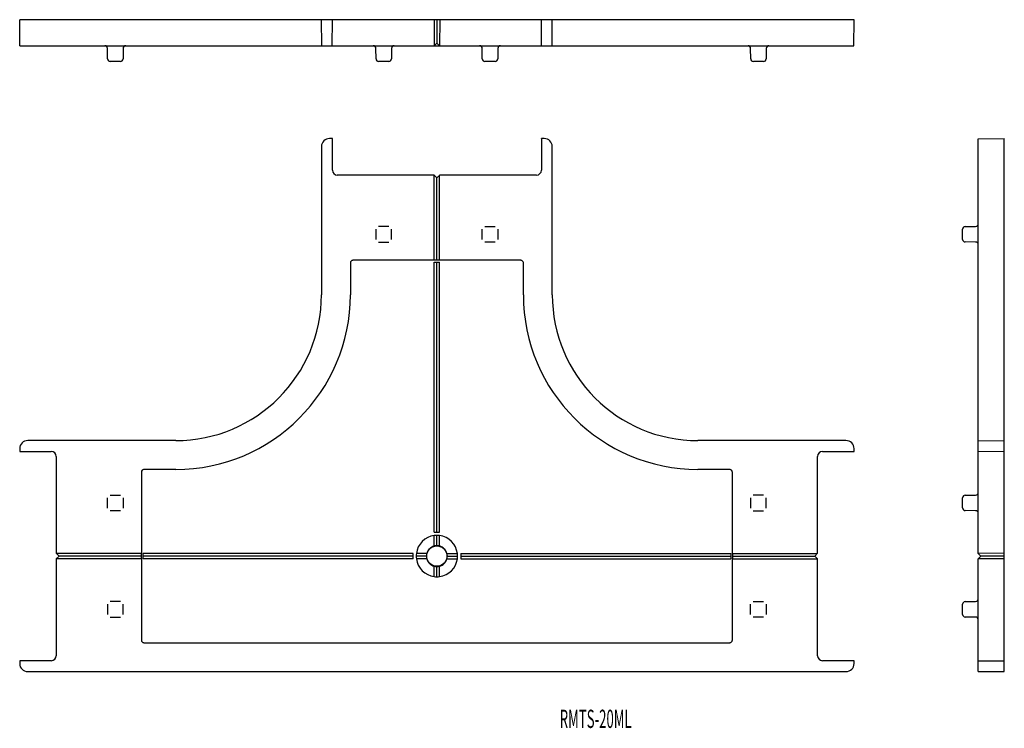
# Model space of a CAD drawing. Extents: x 25 to 214, y 218 to 354.
import ezdxf
from ezdxf.enums import TextEntityAlignment as Align

# ---------------------------------------------------------------- set-up
doc = ezdxf.new("R2010")
doc.units = 0
doc.layers.add('1', color=7, linetype='CONTINUOUS')
doc.styles.add('MDRAFSTD', font='TXT', dxfattribs={"bigfont": 'BIGFONT'})

# ---------------------------------------------------------------- blocks, each defined once
blk = doc.blocks.new('S0')
at = {"layer": '1', "color": 7, "linetype": 'CONTINUOUS'}
blk.add_arc((104.982583, 251.049821), 1.995892, 89.500007, 103.992109, dxfattribs=at)
blk = doc.blocks.new('S1')
at = {"layer": '1', "color": 7, "linetype": 'CONTINUOUS'}
blk.add_arc((105.017417, 251.049821), 1.995892, 76.007891, 90.499993, dxfattribs=at)
blk = doc.blocks.new('S2')
at = {"layer": '1', "color": 7, "linetype": 'CONTINUOUS'}
blk.add_arc((104.999821, 251.067417), 1.995892, 359.500007, 13.992109, dxfattribs=at)
blk = doc.blocks.new('S3')
at = {"layer": '1', "color": 7, "linetype": 'CONTINUOUS'}
blk.add_arc((104.999821, 251.032583), 1.995892, 346.007891, 0.499993, dxfattribs=at)
blk = doc.blocks.new('S4')
at = {"layer": '1', "color": 7, "linetype": 'CONTINUOUS'}
blk.add_arc((105.017417, 251.050179), 1.995892, 269.500007, 283.992109, dxfattribs=at)
blk = doc.blocks.new('S5')
at = {"layer": '1', "color": 7, "linetype": 'CONTINUOUS'}
blk.add_arc((104.982583, 251.050179), 1.995892, 256.007891, 270.499993, dxfattribs=at)
blk = doc.blocks.new('S6')
at = {"layer": '1', "color": 7, "linetype": 'CONTINUOUS'}
blk.add_arc((105.000179, 251.032583), 1.995892, 179.500007, 193.992109, dxfattribs=at)
blk = doc.blocks.new('S7')
at = {"layer": '1', "color": 7, "linetype": 'CONTINUOUS'}
blk.add_arc((105.000179, 251.067417), 1.995892, 166.007891, 180.499993, dxfattribs=at)
blk = doc.blocks.new('S8')
at = {"layer": '1', "color": 7, "linetype": 'CONTINUOUS'}
blk.add_arc((105.034682, 251.049643), 3.974328, 90.499993, 97.731667, dxfattribs=at)
blk = doc.blocks.new('S9')
at = {"layer": '1', "color": 7, "linetype": 'CONTINUOUS'}
blk.add_arc((104.999643, 251.015318), 3.974328, 0.499993, 7.731667, dxfattribs=at)
blk = doc.blocks.new('S10')
at = {"layer": '1', "color": 7, "linetype": 'CONTINUOUS'}
blk.add_arc((105.000357, 251.084682), 3.974328, 180.499993, 187.731667, dxfattribs=at)
blk = doc.blocks.new('S11')
at = {"layer": '1', "color": 7, "linetype": 'CONTINUOUS'}
for centre, radius, start, end in [((88.900044, 307.250008), 0.500044, 157.502634, 179.998722), ((88.899955, 307.250045), 0.499948, 112.497366, 157.502634), ((88.899992, 307.249956), 0.500044, 90.001278, 112.497366)]:
    blk.add_arc(centre, radius, start, end, dxfattribs=at)
blk = doc.blocks.new('S12')
at = {"layer": '1', "color": 7, "linetype": 'CONTINUOUS'}
for centre, radius, start, end in [((48.800044, 267.150008), 0.500044, 157.502634, 179.998722), ((48.799955, 267.150045), 0.499948, 112.497366, 157.502634), ((48.799992, 267.149956), 0.500044, 90.001278, 112.497366)]:
    blk.add_arc(centre, radius, start, end, dxfattribs=at)
blk = doc.blocks.new('S13')
at = {"layer": '1', "color": 7, "linetype": 'CONTINUOUS'}
blk.add_arc((104.999643, 251.084682), 3.974328, 352.268333, 359.500007, dxfattribs=at)
blk = doc.blocks.new('S14')
at = {"layer": '1', "color": 7, "linetype": 'CONTINUOUS'}
blk.add_arc((105.034682, 251.050357), 3.974328, 262.268333, 269.500007, dxfattribs=at)
blk = doc.blocks.new('S15')
at = {"layer": '1', "color": 7, "linetype": 'CONTINUOUS'}
blk.add_arc((104.965318, 251.050357), 3.974328, 270.499993, 277.731667, dxfattribs=at)
blk = doc.blocks.new('S16')
at = {"layer": '1', "color": 7, "linetype": 'CONTINUOUS'}
blk.add_arc((104.965318, 251.049643), 3.974328, 82.268333, 89.500007, dxfattribs=at)
blk = doc.blocks.new('S17')
at = {"layer": '1', "color": 7, "linetype": 'CONTINUOUS'}
blk.add_arc((105.000357, 251.015318), 3.974328, 172.268333, 179.500007, dxfattribs=at)
blk = doc.blocks.new('S18')
at = {"layer": '1', "color": 7, "linetype": 'CONTINUOUS'}
for centre, radius, start, end in [((48.800044, 234.949992), 0.500044, 180.001278, 202.497366), ((48.799955, 234.949955), 0.499948, 202.497366, 247.502634), ((48.799992, 234.950044), 0.500044, 247.502634, 269.998722)]:
    blk.add_arc(centre, radius, start, end, dxfattribs=at)
blk = doc.blocks.new('S19')
at = {"layer": '1', "color": 7, "linetype": 'CONTINUOUS'}
for centre, radius, start, end in [((161.200008, 234.950044), 0.500044, 270.001278, 292.497366), ((161.200045, 234.949955), 0.499948, 292.497366, 337.502634), ((161.199956, 234.949992), 0.500044, 337.502634, 0)]:
    blk.add_arc(centre, radius, start, end, dxfattribs=at)
blk = doc.blocks.new('S20')
at = {"layer": '1', "color": 7, "linetype": 'CONTINUOUS'}
for centre, radius, start, end in [((161.200008, 267.149956), 0.500044, 67.502634, 89.998722), ((161.200045, 267.150045), 0.499948, 22.497366, 67.502634), ((161.199956, 267.150008), 0.500044, 0.001278, 22.497366)]:
    blk.add_arc(centre, radius, start, end, dxfattribs=at)
blk = doc.blocks.new('S21')
at = {"layer": '1', "color": 7, "linetype": 'CONTINUOUS'}
for centre, radius, start, end in [((121.100008, 307.249956), 0.500044, 67.502634, 89.998722), ((121.100045, 307.250045), 0.499948, 22.497366, 67.502634), ((121.099956, 307.250008), 0.500044, 0.001278, 22.497366)]:
    blk.add_arc(centre, radius, start, end, dxfattribs=at)

msp = doc.modelspace()

# ---------------------------------------------------------------- linework, layer by layer
at = {"layer": '1', "color": 7, "linetype": 'CONTINUOUS'}
for p, q in [((25, 348.875), (24.956366, 353.875)), ((185.043634, 353.875), (24.956366, 353.875)), ((82.9, 348.875), (82.856366, 353.875)), ((84.9, 348.875), (84.943634, 353.875)), ((104.456366, 353.875), (104.5, 348.875)), ((105, 353.875), (105, 349.375)), ((105.543634, 353.875), (105.5, 348.875)), ((125.1, 348.875), (125.056366, 353.875)), ((127.1, 348.875), (127.143634, 353.875)), ((185, 348.875), (185.043634, 353.875)), ((25, 348.875), (185, 348.875)), ((41.821855, 346.370637), (41.804325, 348.379363)), ((44.795675, 348.379363), (44.778145, 346.370637)), ((93.321855, 346.370637), (93.304325, 348.379363)), ((96.295675, 348.379363), (96.278145, 346.370637)), ((105, 349.375), (104.5, 348.875)), ((105.5, 348.875), (105, 349.375)), ((113.721855, 346.370637), (113.704325, 348.379363)), ((116.695675, 348.379363), (116.678145, 346.370637)), ((165.221855, 346.370637), (165.204325, 348.379363)), ((168.195675, 348.379363), (168.178145, 346.370637)), ((44.278164, 345.875), (42.321836, 345.875)), ((95.778164, 345.875), (93.821836, 345.875)), ((116.178164, 345.875), (114.221836, 345.875)), ((167.678164, 345.875), (165.721836, 345.875)), ((84.943634, 331.093634), (84.4, 331.093634)), ((84.9, 331.05), (84.943634, 331.093634)), ((84.943634, 325.05), (84.943634, 331.093634)), ((125.1, 331.05), (125.056366, 331.093634)), ((125.056366, 331.093634), (125.056366, 325.05)), ((125.6, 331.093634), (125.056366, 331.093634)), ((208.875, 331.05), (213.875, 331.093634)), ((208.875, 251.55), (208.875, 331.05)), ((213.875, 228.906366), (213.875, 331.093634)), ((82.856366, 329.55), (82.856366, 301.15)), ((127.143634, 301.15), (127.143634, 329.55)), ((104.5, 324.093634), (85.9, 324.093634)), ((105, 323.55), (104.456366, 324.093634)), ((104.5, 307.75), (104.5, 324.05)), ((105.543634, 324.093634), (105, 323.55)), ((105, 307.745637), (105, 323.55)), ((105.5, 307.75), (105.5, 324.05)), ((124.1, 324.05), (105.5, 324.05)), ((93.304325, 313.745694), (93.304325, 311.754306)), ((95.795694, 314.245675), (93.804306, 314.245675)), ((96.295675, 311.754306), (96.295675, 313.745694)), ((113.704325, 311.754306), (113.704325, 313.745694)), ((114.204306, 314.245675), (116.195694, 314.245675)), ((116.695675, 313.745694), (116.695675, 311.754306)), ((205.875, 311.771836), (205.875, 313.728164)), ((206.370637, 314.228145), (208.379363, 314.245675)), ((93.804306, 311.254325), (95.795694, 311.254325)), ((116.195694, 311.254325), (114.204306, 311.254325)), ((208.379363, 311.254325), (206.370637, 311.271855)), ((88.4, 307.250019), (88.4, 301.15)), ((121.100019, 307.75), (88.899981, 307.75)), ((104.5, 307.422063), (105.5, 307.422063)), ((104.5, 255.622063), (104.5, 307.422063)), ((105, 255.622063), (105, 307.422063)), ((105.5, 255.622063), (105.5, 307.422063)), ((121.6, 301.15), (121.6, 307.250019)), ((54.9, 273.193634), (26.5, 273.193634)), ((183.5, 273.193634), (155.1, 273.193634)), ((208.875, 273.15), (213.875, 273.193634)), ((24.956366, 271.65), (24.956366, 271.106366)), ((24.956366, 271.106366), (31, 271.106366)), ((179, 271.106366), (185.043634, 271.106366)), ((185.043634, 271.106366), (185.043634, 271.65)), ((208.875, 271.15), (213.875, 271.106366)), ((31.956366, 270.15), (31.956366, 251.55)), ((178.043634, 251.55), (178.043634, 270.15)), ((48.3, 267.150019), (48.3, 251.55)), ((54.9, 267.65), (48.799981, 267.65)), ((161.200019, 267.65), (155.1, 267.65)), ((161.7, 251.55), (161.7, 267.150019)), ((42.304306, 262.745675), (44.295694, 262.745675)), ((167.695694, 262.745675), (165.704306, 262.745675)), ((206.370637, 262.728145), (208.379363, 262.745675)), ((41.804325, 260.254306), (41.804325, 262.245694)), ((44.795675, 262.245694), (44.795675, 260.254306)), ((165.204325, 262.245694), (165.204325, 260.254306)), ((168.195675, 260.254306), (168.195675, 262.245694)), ((205.875, 260.271836), (205.875, 262.228164)), ((44.295694, 259.754325), (42.304306, 259.754325)), ((165.704306, 259.754325), (167.695694, 259.754325)), ((208.379363, 259.754325), (206.370637, 259.771855)), ((104.5, 255.622063), (105.5, 255.622063)), ((104.5, 252.986492), (104.5, 254.98784)), ((105, 253.045637), (105, 255.023819)), ((105.5, 252.986492), (105.5, 254.98784)), ((31.956366, 251.593634), (32.5, 251.05)), ((48.3, 251.55), (32, 251.55)), ((48.3, 250.55), (48.308726, 251.549924)), ((48.627937, 250.55), (48.627937, 251.55)), ((100.427937, 251.55), (48.627937, 251.55)), ((100.427937, 250.55), (100.427937, 251.55)), ((103.063508, 251.55), (101.06216, 251.55)), ((106.936492, 251.55), (108.93784, 251.55)), ((109.572063, 251.55), (161.372063, 251.55)), ((109.572063, 251.55), (109.572063, 250.55)), ((161.372063, 251.55), (161.372063, 250.55)), ((161.7, 251.55), (161.691274, 250.550076)), ((161.7, 251.55), (178, 251.55)), ((177.5, 251.05), (178.043634, 251.593634)), ((213.875, 251.593634), (208.875, 251.55)), ((209.375, 251.05), (208.875, 251.55)), ((32.5, 251.05), (31.956366, 250.506366)), ((31.956366, 250.55), (31.956366, 231.95)), ((48.3, 250.55), (32, 250.55)), ((48.304363, 251.05), (32.5, 251.05)), ((48.3, 250.55), (48.3, 234.949981)), ((100.427937, 251.05), (48.627937, 251.05)), ((100.427937, 250.55), (48.627937, 250.55)), ((103.004363, 251.05), (101.026181, 251.05)), ((103.063508, 250.55), (101.06216, 250.55)), ((106.936492, 250.55), (108.93784, 250.55)), ((106.995637, 251.05), (108.973819, 251.05)), ((109.572063, 251.05), (161.372063, 251.05)), ((109.572063, 250.55), (161.372063, 250.55)), ((161.695637, 251.05), (177.5, 251.05)), ((161.7, 234.949981), (161.7, 250.55)), ((161.7, 250.55), (178, 250.55)), ((178.043634, 250.506366), (177.5, 251.05)), ((178.043634, 231.95), (178.043634, 250.55)), ((208.875, 250.55), (209.375, 251.05)), ((213.875, 250.506366), (208.875, 250.55)), ((208.875, 228.95), (208.875, 250.55)), ((213.875, 251.05), (209.375, 251.05)), ((104.5, 247.11216), (104.5, 249.113508)), ((105, 247.076181), (105, 249.054363)), ((105.5, 247.11216), (105.5, 249.113508)), ((41.804325, 241.845694), (41.804325, 239.854306)), ((44.295694, 242.345675), (42.304306, 242.345675)), ((44.795675, 239.854306), (44.795675, 241.845694)), ((165.204325, 239.854306), (165.204325, 241.845694)), ((165.704306, 242.345675), (167.695694, 242.345675)), ((168.195675, 241.845694), (168.195675, 239.854306)), ((205.875, 239.871836), (205.875, 241.828164)), ((206.370637, 242.328145), (208.379363, 242.345675)), ((42.304306, 239.354325), (44.295694, 239.354325)), ((167.695694, 239.354325), (165.704306, 239.354325)), ((208.379363, 239.354325), (206.370637, 239.371855)), ((48.799981, 234.45), (161.200019, 234.45)), ((31, 230.993634), (24.956366, 230.993634)), ((24.956366, 230.993634), (24.956366, 230.45)), ((185.043634, 230.993634), (179, 230.993634)), ((185.043634, 230.45), (185.043634, 230.993634)), ((208.875, 230.95), (213.875, 230.993634)), ((26.5, 228.906366), (183.5, 228.906366)), ((208.875, 228.95), (213.875, 228.906366))]:
    msp.add_line(p, q, dxfattribs=at)
msp.add_circle((105, 251.05), 1.956366, dxfattribs=at)
for centre, radius, start, end in [((41.304344, 348.375), 0.5, 0.5, 90), ((45.295656, 348.375), 0.5, 90, 179.5), ((92.804344, 348.375), 0.5, 0.5, 90), ((96.795656, 348.375), 0.5, 90, 179.5), ((113.204344, 348.375), 0.5, 0.5, 90), ((117.195656, 348.375), 0.5, 90, 179.5), ((164.704344, 348.375), 0.5, 0.5, 90), ((168.695656, 348.375), 0.5, 90, 179.5), ((42.321836, 346.375), 0.5, 180.5, 270), ((44.278164, 346.375), 0.5, 270, 359.5), ((93.821836, 346.375), 0.5, 180.5, 270), ((95.778164, 346.375), 0.5, 270, 359.5), ((114.221836, 346.375), 0.5, 180.5, 270), ((116.178164, 346.375), 0.5, 270, 359.5), ((165.721836, 346.375), 0.5, 180.5, 270), ((167.678164, 346.375), 0.5, 270, 359.5), ((84.4, 329.55), 1.543634, 90, 180), ((125.6, 329.55), 1.543634, 0, 90), ((85.9, 325.05), 0.956366, 180, 270), ((124.1, 325.05), 0.956366, 270, 0), ((206.375, 313.728164), 0.5, 90.5, 180), ((208.375, 314.745656), 0.5, 270.5, 0), ((206.375, 311.771836), 0.5, 180, 269.5), ((208.375, 310.754344), 0.5, 0, 89.5), ((54.9, 301.15), 33.5, 270, 0), ((54.9, 301.15), 27.956366, 270, 0), ((155.1, 301.15), 33.5, 180, 270), ((155.1, 301.15), 27.956366, 180, 270), ((26.5, 271.65), 1.543634, 90, 180), ((183.5, 271.65), 1.543634, 0, 90), ((31, 270.15), 0.956366, 0, 90), ((179, 270.15), 0.956366, 90, 180), ((206.375, 262.228164), 0.5, 90.5, 180), ((208.375, 263.245656), 0.5, 270.5, 0), ((206.375, 260.271836), 0.5, 180, 269.5), ((208.375, 259.254344), 0.5, 0, 89.5), ((105, 251.05), 3.969456, 97.236305, 172.763695), ((105.034682, 251.049643), 3.974328, 90.499993, 97.731667), ((104.965318, 251.049643), 3.974328, 82.268333, 89.500007), ((105, 251.05), 3.969456, 7.236305, 82.763695), ((105.000357, 251.015318), 3.974328, 172.268333, 179.500007), ((105, 251.05), 2, 104.477512, 165.522488), ((105, 251.05), 2, 14.477512, 75.522488), ((104.999643, 251.015318), 3.974328, 0.499993, 7.731667), ((105.000357, 251.084682), 3.974328, 180.499993, 187.731667), ((105, 251.05), 3.969456, 187.236305, 262.763695), ((105, 251.05), 2, 194.477512, 255.522488), ((105, 251.05), 2, 284.477512, 345.522488), ((105, 251.05), 3.969456, 277.236305, 352.763695), ((104.999643, 251.084682), 3.974328, 352.268333, 359.500007), ((105.034682, 251.050357), 3.974328, 262.268333, 269.500007), ((104.965318, 251.050357), 3.974328, 270.499993, 277.731667), ((206.375, 241.828164), 0.5, 90.5, 180), ((208.375, 242.845656), 0.5, 270.5, 0), ((206.375, 239.871836), 0.5, 180, 269.5), ((208.375, 238.854344), 0.5, 0, 89.5), ((31, 231.95), 0.956366, 270, 0), ((179, 231.95), 0.956366, 180, 270), ((26.5, 230.45), 1.543634, 180, 270), ((183.5, 230.45), 1.543634, 270, 0)]:
    msp.add_arc(centre, radius, start, end, dxfattribs=at)

# ---------------------------------------------------------------- block references
for name in ['S11', 'S21', 'S12', 'S20', 'S8', 'S16', 'S17', 'S7', 'S0', 'S1', 'S2', 'S9', 'S10', 'S6', 'S3', 'S13', 'S5', 'S4', 'S14', 'S15', 'S18', 'S19']:
    msp.add_blockref(name, (0, 0), dxfattribs=at)

# ---------------------------------------------------------------- texts
at = {"layer": '1', "color": 7, "linetype": 'CONTINUOUS', "style": 'MDRAFSTD', "width": 0.672843}
msp.add_text('RMTS-20ML', height=3.5, dxfattribs=at).set_placement((128.572063, 218.10014), (142.372063, 218.10014), align=Align.FIT)

doc.saveas('drawing.dxf')
